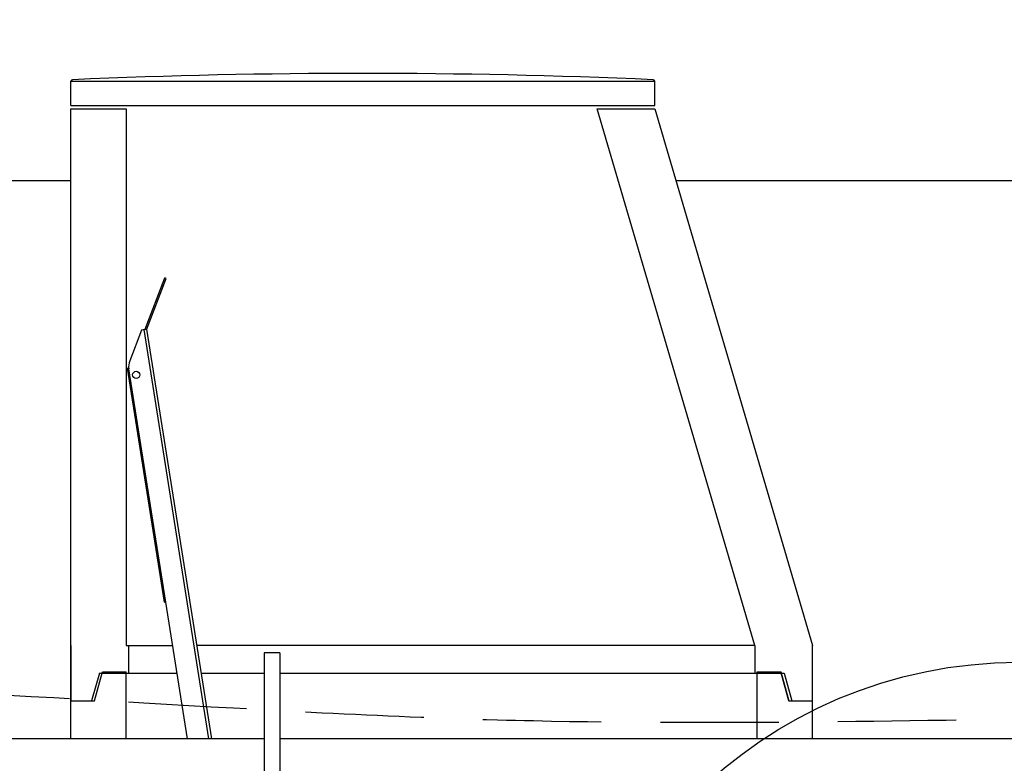
# Model space of a CAD drawing. Extents: x -1041 to 19959, y -3277 to 11573.
# Drawn here: x 6162 to 7410, y 5687 to 6629 of the extents above; entities that cross this region are included whole.
import ezdxf

# ---------------------------------------------------------------- set-up
doc = ezdxf.new("R2010")
doc.units = 0
doc.linetypes.add('DASHED', pattern=[0.75, 0.5, -0.25])
doc.layers.get('0').update_dxf_attribs({"linetype": 'CONTINUOUS'})

msp = doc.modelspace()

# ---------------------------------------------------------------- linework, layer by layer
for p, q in [((6226.8028, 6551.23372), (6966.8028, 6551.23372)), ((6226.8028, 6520.71393), (6226.8028, 6551.23372)), ((6966.8028, 6520.71393), (6966.8028, 6551.23372)), ((6226.8028, 5718.22393), (6226.8028, 6516.20607)), ((6226.8028, 6516.20607), (6296.8028, 6516.20607)), ((6226.80336, 6520.71393), (6966.80223, 6520.71393)), ((6296.8028, 6516.20607), (6296.8028, 5836.20607)), ((7093.8379, 5836.20607), (6893.8379, 6516.20607)), ((6893.8379, 6516.20607), (6966.8028, 6516.20607)), ((6966.8028, 6516.20607), (7166.8028, 5836.20607)), ((5766.8028, 6425.57208), (6226.8028, 6425.57208)), ((6993.45985, 6425.57208), (7701.8028, 6425.57208)), ((6320.8288, 6237.15783), (6345.72251, 6302.00816)), ((6322.69597, 6236.4411), (6347.58967, 6301.29142)), ((6344.00599, 6291.95562), (6342.13883, 6292.67235)), ((6347.58967, 6301.29142), (6345.72251, 6302.00816)), ((6316.16193, 6235.94878), (6301.26106, 6197.13069)), ((6322.61213, 6236.9704), (6316.16193, 6235.94878)), ((6401.73611, 5718.22393), (6319.64907, 6236.50109)), ((6320.8288, 6237.15783), (6321.69536, 6236.82519)), ((6322.61213, 6236.9704), (6404.7735, 5718.22393)), ((6298.04566, 6187.51852), (6300.02103, 6187.83139)), ((6298.04566, 6187.51852), (6344.976, 5891.21202)), ((6374.39955, 5718.22393), (6300.1789, 6186.83464)), ((6344.976, 5891.21202), (6346.95137, 5891.52488)), ((6226.8028, 5836.20607), (6226.8028, 5766.20607)), ((6296.8028, 5836.20607), (6355.71301, 5836.20607)), ((6299.76769, 5836.20607), (6299.76769, 5801.20607)), ((7082.19374, 5836.20607), (6386.08697, 5836.20607)), ((7090.91369, 5836.13346), (7082.19374, 5836.20607)), ((7093.8379, 5836.20607), (7090.91369, 5836.13346)), ((7093.8379, 5836.20607), (7093.8379, 5801.20607)), ((7166.8028, 5718.22393), (7166.8028, 5836.20607)), ((6471.8028, 5827.1009), (6471.8028, 3953.9409)), ((6491.79345, 5827.1009), (6471.81215, 5827.1009)), ((6491.8028, 5827.1009), (6491.8028, 3953.9409)), ((6262.8028, 5801.20607), (6252.8428, 5766.20607)), ((6256.8028, 5766.20607), (6266.8028, 5802.715)), ((6262.8028, 5801.20607), (6361.25647, 5801.20607)), ((6266.8028, 5802.715), (6296.8028, 5802.715)), ((6296.8028, 5718.22393), (6296.8028, 5802.715)), ((6391.63042, 5801.20607), (6471.8028, 5801.20607)), ((6491.8028, 5801.20607), (7130.8028, 5801.20607)), ((7096.8028, 5718.22393), (7096.8028, 5802.715)), ((7096.8028, 5802.715), (7126.8028, 5802.715)), ((7136.8028, 5766.20607), (7126.8028, 5802.715)), ((7126.8028, 5802.715), (7136.8028, 5766.20607)), ((7130.8028, 5801.20607), (7140.7628, 5766.20607)), ((6226.8028, 5766.20607), (6256.8028, 5766.20607)), ((7136.8028, 5766.20607), (7166.8028, 5766.20607)), ((7166.8028, 5718.22393), (7166.8028, 5766.20607)), ((6471.8028, 5718.22393), (5547.82824, 5718.22393)), ((7974.26816, 5718.22393), (6491.8028, 5718.22393))]:
    msp.add_line(p, q)
for centre, radius in [((6309.48688, 6179.20598), 4.5), ((7427.7252, 5229.70074), 585.2733)]:
    msp.add_circle(centre, radius)
for centre, radius, start, end in [((6596.8028, -1973.99563), 8535.1682, 87.52830514, 92.47169486), ((6228.8028, 6551.23372), 2, 92.47165198, 180), ((6964.8028, 6551.23372), 2, 0, 87.52834802), ((6322.69597, 6236.4411), 2, 159, 173.39773741), ((6319.93267, 6189.96333), 20, 159, 189)]:
    msp.add_arc(centre, radius, start, end)
at = {"linetype": 'DASHED', "ltscale": 300}
msp.add_open_spline([(8784.7728, 6629.22393), (8809.44234, 6461.61231), (8761.75788, 6213.20277), (8809.64815, 5939.54872), (8706.7719, 5703.87899), (7846.65254, 5774.74066), (6707.8693, 5684.74003), (5385.61314, 5868.96417), (4477.35861, 5631.85148), (4134.87162, 5877.89867), (3891.63828, 5908.4819), (3746.67116, 5922.66509)], degree=3, knots=[0, 0, 0, 0, 508.2520680523, 748.6635968053, 801.2714390881, 1256.2281826263, 2805.822727552, 4666.9893637796, 5142.7513979735, 5434.3854712237, 5867.0904595828, 5867.0904595828, 5867.0904595828, 5867.0904595828], dxfattribs=at)

doc.saveas('drawing.dxf')
